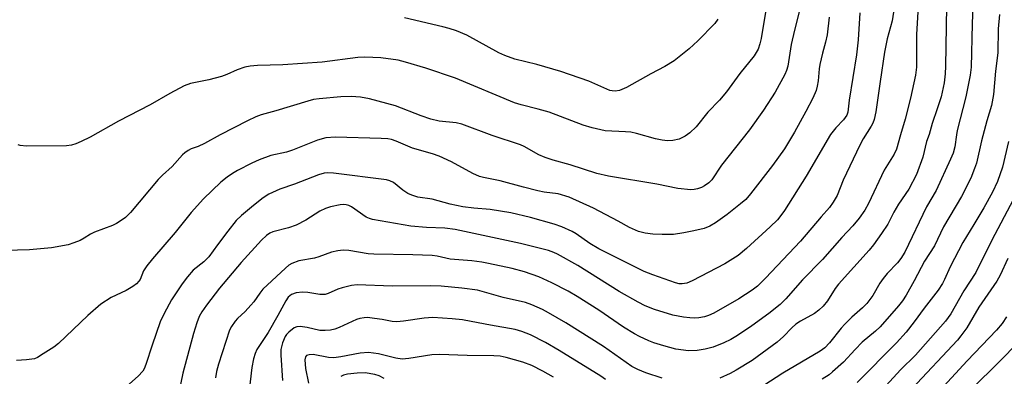
# Model space of a CAD drawing. Units: inches. Extents: x 1243762 to 1249762, y 481456 to 485457.
# Drawn here: x 1245862 to 1246113, y 482475 to 482566 of the extents above; entities that cross this region are included whole.
import ezdxf

# ---------------------------------------------------------------- set-up
doc = ezdxf.new("R2010")
doc.units = ezdxf.units.IN
doc.header["$MEASUREMENT"] = 0
doc.layers.add('Undefined', color=1, linetype='Continuous')

msp = doc.modelspace()

# ---------------------------------------------------------------- linework, layer by layer
at = {"layer": 'Undefined'}
for points, elevation in [([(1246091.72, 482578.65), (1246090.75, 482562.55), (1246090.75, 482554.21), (1246090.48, 482552.18), (1246089.21, 482546.34), (1246087.86, 482540.94), (1246086.69, 482536.97), (1246085.7, 482533.29), (1246085.07, 482532.02), (1246082.47, 482527.91), (1246078.51, 482519.4), (1246077.6, 482517.72), (1246076.09, 482515.63), (1246074.46, 482513.65), (1246071.65, 482510.66), (1246066.75, 482505.1), (1246061.62, 482499.85), (1246057.4, 482494.98), (1246055.96, 482493.59), (1246053, 482491.29), (1246048.65, 482488.16), (1246045.04, 482485.69), (1246043.35, 482484.64), (1246041.55, 482483.76), (1246038.78, 482482.65), (1246036.77, 482482.13), (1246034.74, 482481.79), (1246032.49, 482481.77), (1246029.23, 482482.15), (1246026.15, 482482.98), (1246023.66, 482483.79), (1246022.32, 482484.32), (1246019.96, 482485.36), (1246018.66, 482486.06), (1246015.88, 482487.82), (1246009.6, 482492.13), (1246004, 482495.64), (1246001.74, 482496.97), (1245997.57, 482499.12), (1245994.24, 482500.62), (1245990.56, 482501.92), (1245987.43, 482502.75), (1245981.41, 482504.08), (1245979.69, 482504.41), (1245977.13, 482504.72), (1245971.58, 482505.16), (1245968.29, 482505.89), (1245966.95, 482506.09), (1245962.06, 482506.27), (1245952.06, 482506.4), (1245950.6, 482506.56), (1245945.68, 482507.37), (1245944.23, 482507.48), (1245942.88, 482507.3), (1245941.28, 482506.92), (1245938, 482505.73), (1245936.89, 482505.4), (1245932.92, 482504.75), (1245931.09, 482504.03), (1245930.37, 482503.6), (1245929.47, 482502.86), (1245923.72, 482497.49), (1245922.88, 482496.47), (1245921.35, 482494.26), (1245920.66, 482493.4), (1245919.14, 482491.76), (1245917.22, 482489.96), (1245916.65, 482489.33), (1245915.68, 482487.99), (1245915.18, 482486.99), (1245912.37, 482478.36), (1245911.88, 482476.45), (1245911.58, 482474.79)], 300), ([(1246098.49, 482574.93), (1246098.2, 482554.48), (1246098.09, 482552.51), (1246097.82, 482550.27), (1246097.04, 482546.68), (1246096.09, 482543.57), (1246094.8, 482539.85), (1246093.98, 482537.02), (1246093.37, 482535.2), (1246092.38, 482531.25), (1246090.81, 482526.83), (1246088.79, 482523.01), (1246086.14, 482519.18), (1246084.97, 482517.18), (1246083.43, 482514.1), (1246081.82, 482511.69), (1246079.75, 482508.8), (1246078.65, 482507.42), (1246070.83, 482498.78), (1246070.02, 482497.65), (1246068.05, 482494.5), (1246066.92, 482493.17), (1246065.85, 482492.16), (1246064.7, 482491.31), (1246061.09, 482489.28), (1246059.91, 482488.51), (1246058.88, 482487.61), (1246056.76, 482485.39), (1246055.18, 482483.94), (1246048.74, 482479.29), (1246044.7, 482476.79), (1246043.15, 482475.94), (1246040.49, 482474.76)], 298), ([(1246105.45, 482576.94), (1246104.98, 482565.34), (1246104.76, 482554.2), (1246104.49, 482552.21), (1246103.38, 482546.67), (1246101.21, 482538.04), (1246100.99, 482536.9), (1246100.61, 482533.83), (1246100.16, 482532.26), (1246099.5, 482530.69), (1246095.84, 482522.71), (1246093.34, 482518.53), (1246087.78, 482506.98), (1246086.8, 482505.32), (1246085.92, 482504.25), (1246083.28, 482501.47), (1246082.22, 482500.19), (1246081.44, 482499.02), (1246079.63, 482495.85), (1246078.05, 482493.8), (1246077.01, 482492.75), (1246074.27, 482490.33), (1246072.46, 482488.58), (1246071.55, 482487.56), (1246068.58, 482483.75), (1246067.33, 482482.53), (1246066.18, 482481.64), (1246056.6, 482476), (1246051.73, 482472.84)], 296), ([(1246061.43, 482571.13), (1246059.55, 482563.73), (1246058.73, 482560.03), (1246057.85, 482554.5), (1246057.54, 482553.4), (1246057.09, 482552.38), (1246054.64, 482547.88), (1246051.65, 482543.23), (1246048.05, 482538.25), (1246040.95, 482529.19), (1246038.45, 482525.47), (1246037.71, 482524.7), (1246036.59, 482523.87), (1246035.86, 482523.47), (1246034.77, 482523.11), (1246033.92, 482522.95), (1246033.08, 482522.92), (1246029.73, 482523.26), (1246024.42, 482524.31), (1246012.07, 482526.34), (1246009.06, 482527.08), (1246002.21, 482529.27), (1245997.94, 482530.45), (1245995.83, 482531.14), (1245994.27, 482531.83), (1245990.51, 482533.92), (1245989.55, 482534.38), (1245982.34, 482536.78), (1245974.59, 482539.63), (1245973.09, 482539.98), (1245968.79, 482540.46), (1245966.64, 482540.94), (1245964.18, 482541.77), (1245957.56, 482544.38), (1245950.96, 482546.15), (1245948.68, 482546.54), (1245946.31, 482546.7), (1245943.64, 482546.61), (1245938.06, 482546.15), (1245936.6, 482545.94), (1245935.17, 482545.58), (1245927.04, 482543.09), (1245923.26, 482542.03), (1245921.9, 482541.55), (1245919.74, 482540.53), (1245912.78, 482536.97), (1245908.76, 482534.68), (1245907.14, 482533.97), (1245905.34, 482533.32), (1245904.63, 482532.96), (1245903.76, 482532.35), (1245903.14, 482531.8), (1245900.49, 482528.86), (1245898.06, 482526.67), (1245896.94, 482525.54), (1245889.82, 482517.09), (1245888.57, 482515.83), (1245887.24, 482514.84), (1245886.3, 482514.26), (1245885.25, 482513.79), (1245880.64, 482512.05), (1245879.64, 482511.51), (1245878.04, 482510.5), (1245877.01, 482509.97), (1245875.36, 482509.3), (1245873.95, 482508.84), (1245869.64, 482508.03), (1245864.04, 482507.54), (1245857.92, 482507.35)], 308), ([(1246052.49, 482570.33), (1246051.08, 482561.56), (1246050.76, 482560.16), (1246050.29, 482558.87), (1246049.24, 482557.17), (1246045.61, 482552.58), (1246042.21, 482547.91), (1246040.42, 482545.81), (1246037.48, 482542.77), (1246034.46, 482538.96), (1246032.85, 482537.44), (1246031.67, 482536.63), (1246030.08, 482535.85), (1246028.47, 482535.46), (1246027.11, 482535.37), (1246025.73, 482535.56), (1246024.07, 482535.95), (1246019.2, 482537.29), (1246017.75, 482537.61), (1246016.35, 482537.73), (1246011.2, 482537.93), (1246007.83, 482538.73), (1246005.6, 482539.43), (1245996.91, 482542.69), (1245994.07, 482543.5), (1245989.7, 482544.57), (1245988.01, 482545.1), (1245972.95, 482551.41), (1245965.37, 482553.97), (1245960.19, 482555.54), (1245958.29, 482556), (1245953.82, 482556.63), (1245949.78, 482556.8), (1245948.01, 482556.67), (1245938.83, 482555.48), (1245928.77, 482554.81), (1245922.36, 482554.64), (1245920.42, 482554.46), (1245919.05, 482554.21), (1245917.17, 482553.57), (1245914.5, 482552.37), (1245913.16, 482551.88), (1245909.88, 482551), (1245905.21, 482550.05), (1245903.59, 482549.5), (1245899.9, 482547.52), (1245894.92, 482544.62), (1245886.8, 482540.47), (1245879.52, 482536.36), (1245877.21, 482535.2), (1245875.88, 482534.63), (1245874.77, 482534.3), (1245873.48, 482534.14), (1245863.32, 482534.07), (1245861.62, 482534.2), (1245861.16, 482534.37)], 310), ([(1246076.26, 482568.12), (1246075.86, 482561.18), (1246075.42, 482557.37), (1246073.55, 482545.84), (1246073.24, 482542.7), (1246072.95, 482541.94), (1246072.1, 482540.78), (1246070.13, 482538.71), (1246068.8, 482537), (1246062.6, 482526.39), (1246057.06, 482517.59), (1246056.11, 482516.28), (1246055.22, 482515.24), (1246053.37, 482513.44), (1246047.34, 482507.86), (1246045.23, 482506.11), (1246041.76, 482504), (1246033.44, 482499.62), (1246032.11, 482499.03), (1246030.88, 482498.83), (1246030.14, 482498.88), (1246029.19, 482499.08), (1246023.41, 482501.13), (1246021.2, 482502), (1246009.55, 482507.78), (1246007.31, 482509.15), (1246003.78, 482511.6), (1246002.79, 482512.2), (1246000.08, 482513.43), (1245998.13, 482514.14), (1245992.1, 482515.81), (1245987.09, 482517), (1245981.8, 482517.82), (1245977.59, 482518.18), (1245974.84, 482518.56), (1245971.61, 482519.24), (1245966.94, 482520.48), (1245963.32, 482521), (1245961.74, 482521.5), (1245960.73, 482521.97), (1245959.5, 482522.79), (1245957.07, 482524.73), (1245956.11, 482525.19), (1245955.32, 482525.43), (1245941.75, 482527.15), (1245940.34, 482527.25), (1245939.33, 482527.14), (1245937.96, 482526.73), (1245931.81, 482524.35), (1245928, 482523.09), (1245925.19, 482521.75), (1245923.75, 482520.83), (1245921.27, 482518.87), (1245918.24, 482516.28), (1245916.91, 482515), (1245914.71, 482512.34), (1245912.06, 482508.81), (1245909.86, 482505.72), (1245908.59, 482504.46), (1245905.92, 482502.32), (1245904.41, 482500.65), (1245903.05, 482498.85), (1245900.37, 482494.8), (1245898.43, 482491.23), (1245897.45, 482489.16), (1245895.39, 482483.21), (1245893.8, 482478.21), (1245893.36, 482477.15), (1245893.01, 482476.57), (1245891.8, 482475.29), (1245887.42, 482471.36)], 304), ([(1246085.11, 482569.39), (1246084.58, 482566.06), (1246083.32, 482561.45), (1246082.6, 482558.06), (1246081.45, 482550.59), (1246080.39, 482542.78), (1246079.94, 482540.89), (1246079.58, 482539.89), (1246079.19, 482539.13), (1246077.17, 482535.93), (1246076.29, 482534.32), (1246072.06, 482525.34), (1246070.48, 482521.44), (1246069.51, 482519.75), (1246068.51, 482518.39), (1246066.4, 482516.02), (1246061.12, 482509.76), (1246052.21, 482500.28), (1246050.14, 482498.27), (1246048.73, 482497.25), (1246045.33, 482495.05), (1246038.93, 482491.38), (1246037.63, 482490.8), (1246036.55, 482490.45), (1246035.14, 482490.17), (1246033.99, 482490.11), (1246032.85, 482490.14), (1246031.22, 482490.33), (1246028.49, 482490.86), (1246023.8, 482492.33), (1246021.4, 482493.26), (1246019.6, 482494.19), (1246014.77, 482496.93), (1246004.24, 482503.56), (1245999.04, 482506.46), (1245998.06, 482506.9), (1245996.7, 482507.36), (1245989.55, 482509.18), (1245972.81, 482512.76), (1245970.25, 482513.08), (1245965.53, 482513.29), (1245961.56, 482513.61), (1245951.74, 482515.31), (1245950.94, 482515.54), (1245950.06, 482515.93), (1245946.35, 482518.53), (1245945.63, 482518.9), (1245944.97, 482519.08), (1245944.25, 482519.14), (1245943.46, 482519.07), (1245940.98, 482518.54), (1245939.73, 482518.13), (1245938.23, 482517.43), (1245934.68, 482515.14), (1245932.22, 482513.84), (1245930.29, 482513.16), (1245926.21, 482512.12), (1245925.49, 482511.8), (1245924.63, 482511.22), (1245923.38, 482510.01), (1245918.14, 482504.3), (1245912.63, 482497.78), (1245909.27, 482493.39), (1245908.1, 482491.72), (1245907.44, 482490.5), (1245906.84, 482488.91), (1245905.94, 482486.19), (1245903.22, 482475.99), (1245901.73, 482468.6)], 302), ([(1246111.95, 482567.68), (1246111.62, 482564.07), (1246111.53, 482557.86), (1246110.94, 482553.19), (1246110.47, 482547.21), (1246109.99, 482544.47), (1246108.72, 482540.49), (1246107.35, 482535.44), (1246106.09, 482529.68), (1246105.63, 482528.29), (1246104.64, 482525.85), (1246102.28, 482521.18), (1246097.65, 482513.46), (1246095.37, 482508.58), (1246092.79, 482504.65), (1246090.21, 482499.59), (1246088.16, 482495.99), (1246087.19, 482494.54), (1246086.14, 482493.2), (1246081.53, 482487.88), (1246080.32, 482486.78), (1246076.92, 482483.97), (1246075.07, 482482.11), (1246072.13, 482478.86), (1246069.34, 482476.34), (1246068.42, 482475.62), (1246066.68, 482474.47)], 294), ([(1246068.49, 482567.03), (1246067.97, 482562.5), (1246067.54, 482560.63), (1246066.72, 482557.78), (1246066.07, 482554.95), (1246065.89, 482553.82), (1246065.62, 482550.75), (1246065.4, 482549.36), (1246065.09, 482548.25), (1246064.31, 482546.33), (1246062.52, 482542.89), (1246059.57, 482537.59), (1246057.01, 482533.37), (1246053.95, 482529.08), (1246048.36, 482521.88), (1246047.11, 482520.45), (1246045.82, 482519.32), (1246042.37, 482516.54), (1246039.43, 482514.47), (1246037.94, 482513.57), (1246036.46, 482513.02), (1246033.89, 482512.41), (1246031.29, 482511.89), (1246028.65, 482511.5), (1246025.74, 482511.44), (1246023.42, 482511.51), (1246021.39, 482511.82), (1246019.68, 482512.23), (1246017.42, 482513.25), (1246014.52, 482514.9), (1246008.25, 482518.22), (1246001.97, 482521.02), (1245999.15, 482521.87), (1245995.58, 482522.32), (1245993.95, 482522.62), (1245990.33, 482523.54), (1245984.39, 482525.21), (1245980.12, 482526.02), (1245979.11, 482526.28), (1245977.33, 482527.03), (1245971.9, 482530.04), (1245968.73, 482531.47), (1245967.09, 482532.07), (1245961.97, 482533.53), (1245957.8, 482535.35), (1245956.62, 482535.76), (1245955.61, 482535.93), (1245953.95, 482536.04), (1245942.27, 482536.34), (1245939.79, 482536.15), (1245937.64, 482535.58), (1245931.29, 482533), (1245929.74, 482532.54), (1245925.73, 482531.62), (1245922.75, 482530.52), (1245920.89, 482529.7), (1245917.24, 482527.8), (1245915.96, 482527.08), (1245914.53, 482526.12), (1245912.97, 482524.82), (1245908.51, 482520.55), (1245905.39, 482517.05), (1245901.31, 482511.97), (1245895.52, 482505.28), (1245894.01, 482503.44), (1245893.21, 482502.21), (1245892.31, 482499.97), (1245892.01, 482499.51), (1245891.42, 482498.88), (1245890.49, 482498.19), (1245888.72, 482497.16), (1245884.89, 482495.39), (1245882.3, 482493.69), (1245878.97, 482490.79), (1245871.43, 482483.58), (1245870.28, 482482.69), (1245867.58, 482480.92), (1245866.08, 482480.03), (1245865.29, 482479.72), (1245863.32, 482479.42), (1245860.75, 482479.24)], 306), ([(1246040.03, 482566.46), (1246039.22, 482565.38), (1246034.86, 482560.93), (1246032.69, 482558.92), (1246028.87, 482555.89), (1246026.41, 482554.4), (1246022.85, 482552.55), (1246016.62, 482549.03), (1246014.83, 482548.23), (1246013.77, 482548.08), (1246012.97, 482548.16), (1246012.43, 482548.31), (1246007.06, 482550.68), (1245999.86, 482553.11), (1245993.73, 482554.94), (1245988.11, 482556.32), (1245985.59, 482557.19), (1245984.03, 482557.91), (1245975.83, 482562.45), (1245973.19, 482563.5), (1245971.32, 482564.12), (1245969.67, 482564.56), (1245959.92, 482566.88)], 312), ([(1246114.33, 482535.24), (1246112.79, 482528.7), (1246111.51, 482524.97), (1246110.22, 482522.29), (1246107.99, 482518.3), (1246105.46, 482514.01), (1246102.61, 482509.41), (1246099.35, 482503.2), (1246097.97, 482499.92), (1246097.43, 482498.9), (1246096.3, 482497.23), (1246092.73, 482492.67), (1246090.17, 482489.11), (1246088.13, 482486.53), (1246085.66, 482483.76), (1246075.59, 482473.65)], 292), ([(1246025.75, 482474.75), (1246021.63, 482476.07), (1246019.55, 482476.95), (1246018.04, 482477.72), (1246010.76, 482482.82), (1246001.17, 482488.85), (1245996.72, 482491.48), (1245995.2, 482492.3), (1245992.49, 482493.47), (1245990.84, 482494.07), (1245985.13, 482495.36), (1245978.54, 482497.23), (1245974.55, 482497.78), (1245969.3, 482498.22), (1245966.47, 482498.31), (1245956.77, 482498.22), (1245947.8, 482498.61), (1245946.38, 482498.44), (1245943.93, 482497.83), (1245942.86, 482497.46), (1245940.41, 482496.36), (1245939.58, 482496.12), (1245938.23, 482496.1), (1245935.16, 482496.66), (1245933.8, 482496.76), (1245932.23, 482496.59), (1245931.03, 482496.11), (1245930.2, 482495.42), (1245929.53, 482494.55), (1245927.53, 482490.79), (1245925.03, 482486.42), (1245922.15, 482482.06), (1245921.71, 482481.05), (1245921.29, 482479.72), (1245920.86, 482477.45), (1245919.5, 482465.74)], 298), ([(1246011.26, 482474.39), (1246010.08, 482475.24), (1245999.41, 482481.8), (1245995.96, 482483.83), (1245992.12, 482485.84), (1245989.9, 482486.69), (1245988.2, 482487.21), (1245981.9, 482488.25), (1245976.94, 482489.26), (1245974.69, 482489.64), (1245972.09, 482489.9), (1245967.13, 482490.24), (1245964.96, 482490.09), (1245959.68, 482489.3), (1245957.93, 482489.14), (1245956.75, 482489.25), (1245954.22, 482489.75), (1245952.21, 482490.03), (1245950.48, 482490.21), (1245949.61, 482490.2), (1245948.45, 482490.02), (1245947.61, 482489.77), (1245943.22, 482487.66), (1245942.11, 482487.28), (1245940.96, 482487.03), (1245939.59, 482486.89), (1245938.25, 482486.91), (1245934.99, 482487.67), (1245933.25, 482487.95), (1245932.42, 482487.9), (1245931.68, 482487.57), (1245930.33, 482486.51), (1245929.73, 482485.89), (1245929.41, 482485.41), (1245928.75, 482483.78), (1245928.32, 482482.06), (1245928.3, 482480.61), (1245928.69, 482474.17)], 296), ([(1245997.99, 482475), (1245995.25, 482476.56), (1245992.42, 482477.97), (1245990.11, 482478.8), (1245985.93, 482480.05), (1245984.35, 482480.37), (1245982.71, 482480.49), (1245975.96, 482480.55), (1245968.83, 482480.79), (1245966.88, 482480.67), (1245961.01, 482479.73), (1245959.3, 482479.59), (1245957.72, 482479.83), (1245953.25, 482480.99), (1245950.68, 482481.3), (1245948.6, 482481.16), (1245943.6, 482480.19), (1245941.84, 482479.95), (1245940.47, 482480.06), (1245936.53, 482480.79), (1245935.49, 482480.73), (1245934.85, 482480.5), (1245934.59, 482480.18), (1245934.44, 482479.47), (1245934.58, 482477.2), (1245935.4, 482473.49)], 294), ([(1245954.67, 482474.63), (1245953.39, 482475.32), (1245952.33, 482475.7), (1245949.85, 482476.07), (1245947.79, 482476.05), (1245945.29, 482475.78), (1245944.28, 482475.49), (1245943.61, 482475.18)], 292)]:
    msp.add_lwpolyline(points, dxfattribs=dict(at, elevation=elevation))
for points in [[(1246115.5, 482520.36, 290), (1246110.01, 482510, 290), (1246105.96, 482501.78, 290), (1246102.86, 482497.06, 290), (1246099.55, 482491.17, 290), (1246098.16, 482489.3, 290), (1246090.56, 482480.62, 290), (1246086.7, 482476.84, 290), (1246081.12, 482470.79, 290)], [(1246114.1, 482505.29, 288), (1246112.15, 482501.05, 288), (1246111.33, 482499.53, 288), (1246106.72, 482492.91, 288), (1246103.61, 482487.64, 288), (1246102.14, 482485.59, 288), (1246101.22, 482484.47, 288), (1246089.61, 482471.98, 288)], [(1246113.8, 482490.42, 286), (1246112.71, 482488.71, 286), (1246111.26, 482486.98, 286), (1246103.72, 482479.2, 286), (1246096.71, 482471.58, 286)], [(1246116.06, 482483.2, 284), (1246112.69, 482479.68, 284), (1246104.14, 482471.28, 284)]]:
    msp.add_polyline3d(points, dxfattribs=at)

doc.saveas('drawing.dxf')
